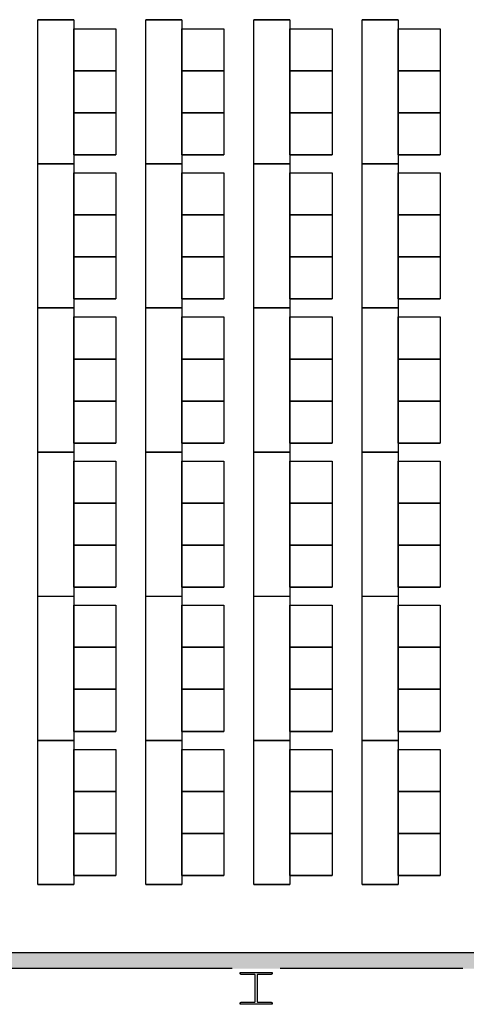
# Model space of a CAD drawing. Units: inches. Extents: x 6888 to 15351, y -8185 to -3764.
# Drawn here: x 13268 to 13491, y -7436 to -6944 of the extents above; entities that cross this region are included whole.
import ezdxf

# ---------------------------------------------------------------- set-up
doc = ezdxf.new("R2010")
doc.units = ezdxf.units.IN
doc.header["$LTSCALE"] = 192
doc.header["$MEASUREMENT"] = 0
doc.layers.get('0').update_dxf_attribs({"linetype": 'CONTINUOUS'})
for name, color, linetype in [('20-A-COL', 9, 'CONTINUOUS'), ('214-S-EXPJT', 3, 'CONTINUOUS'), ('BASELINE', 9, 'CONTINUOUS')]:
    doc.layers.add(name, color=color, linetype=linetype)

# ---------------------------------------------------------------- blocks, each defined once
blk = doc.blocks.new('CONCEN2$0$W1616')
at = {"layer": '20-A-COL'}
blk.add_lwpolyline([(8, -8), (7.5, -8, -0.414214), (7, -7.5), (7, -1, 0.414214), (6.5, -0.5), (-6.5, -0.5, 0.414214), (-7, -1), (-7, -7.5, -0.414214), (-7.5, -8), (-8, -8), (-8, 8), (-7.5, 8, -0.414214), (-7, 7.5), (-7, 1, 0.414214), (-6.5, 0.5), (6.5, 0.5, 0.414214), (7, 1), (7, 7.5, -0.414214), (7.5, 8), (8, 8)], format="xyb", close=True, dxfattribs=at)

msp = doc.modelspace()

# ---------------------------------------------------------------- linework, layer by layer
for p, q in [((13276.76, -7016.34), (13276.76, -6944.34)), ((13294.76, -6944.34), (13276.76, -6944.34)), ((13276.76, -6944.34), (13294.76, -6944.34)), ((13294.76, -6944.34), (13294.76, -7016.34)), ((13330.76, -7016.34), (13330.76, -6944.34)), ((13348.76, -6944.34), (13330.76, -6944.34)), ((13330.76, -6944.34), (13348.76, -6944.34)), ((13348.76, -6944.34), (13348.76, -7016.34)), ((13384.76, -7016.34), (13384.76, -6944.34)), ((13402.76, -6944.34), (13384.76, -6944.34)), ((13384.76, -6944.34), (13402.76, -6944.34)), ((13402.76, -6944.34), (13402.76, -7016.34)), ((13438.76, -7016.34), (13438.76, -6944.34)), ((13456.76, -6944.34), (13438.76, -6944.34)), ((13438.76, -6944.34), (13456.76, -6944.34)), ((13456.76, -6944.34), (13456.76, -7016.34)), ((13294.76, -6969.84), (13294.76, -6948.84)), ((13294.76, -6948.84), (13315.76, -6948.84)), ((13294.76, -6969.84), (13294.76, -6948.84)), ((13294.76, -6948.84), (13315.76, -6948.84)), ((13315.76, -6948.84), (13315.76, -6969.84)), ((13315.76, -6948.84), (13315.76, -6969.84)), ((13348.76, -6969.84), (13348.76, -6948.84)), ((13348.76, -6948.84), (13369.76, -6948.84)), ((13348.76, -6969.84), (13348.76, -6948.84)), ((13348.76, -6948.84), (13369.76, -6948.84)), ((13369.76, -6948.84), (13369.76, -6969.84)), ((13369.76, -6948.84), (13369.76, -6969.84)), ((13402.76, -6969.84), (13402.76, -6948.84)), ((13402.76, -6948.84), (13423.76, -6948.84)), ((13402.76, -6969.84), (13402.76, -6948.84)), ((13402.76, -6948.84), (13423.76, -6948.84)), ((13423.76, -6948.84), (13423.76, -6969.84)), ((13423.76, -6948.84), (13423.76, -6969.84)), ((13456.76, -6969.84), (13456.76, -6948.84)), ((13456.76, -6948.84), (13477.76, -6948.84)), ((13456.76, -6969.84), (13456.76, -6948.84)), ((13456.76, -6948.84), (13477.76, -6948.84)), ((13477.76, -6948.84), (13477.76, -6969.84)), ((13477.76, -6948.84), (13477.76, -6969.84)), ((13294.76, -6990.84), (13294.76, -6969.84)), ((13294.76, -6969.84), (13315.76, -6969.84)), ((13294.76, -6990.84), (13294.76, -6969.84)), ((13294.76, -6969.84), (13315.76, -6969.84)), ((13315.76, -6969.84), (13294.76, -6969.84)), ((13294.76, -6990.84), (13294.76, -6969.84)), ((13294.76, -6969.84), (13315.76, -6969.84)), ((13294.76, -6990.84), (13294.76, -6969.84)), ((13294.76, -6969.84), (13315.76, -6969.84)), ((13315.76, -6969.84), (13294.76, -6969.84)), ((13315.76, -6969.84), (13315.76, -6990.84)), ((13315.76, -6969.84), (13315.76, -6990.84)), ((13315.76, -6969.84), (13315.76, -6990.84)), ((13315.76, -6969.84), (13315.76, -6990.84)), ((13348.76, -6990.84), (13348.76, -6969.84)), ((13348.76, -6969.84), (13369.76, -6969.84)), ((13348.76, -6990.84), (13348.76, -6969.84)), ((13348.76, -6969.84), (13369.76, -6969.84)), ((13369.76, -6969.84), (13348.76, -6969.84)), ((13348.76, -6990.84), (13348.76, -6969.84)), ((13348.76, -6969.84), (13369.76, -6969.84)), ((13348.76, -6990.84), (13348.76, -6969.84)), ((13348.76, -6969.84), (13369.76, -6969.84)), ((13369.76, -6969.84), (13348.76, -6969.84)), ((13369.76, -6969.84), (13369.76, -6990.84)), ((13369.76, -6969.84), (13369.76, -6990.84)), ((13369.76, -6969.84), (13369.76, -6990.84)), ((13369.76, -6969.84), (13369.76, -6990.84)), ((13402.76, -6990.84), (13402.76, -6969.84)), ((13402.76, -6969.84), (13423.76, -6969.84)), ((13402.76, -6990.84), (13402.76, -6969.84)), ((13402.76, -6969.84), (13423.76, -6969.84)), ((13423.76, -6969.84), (13402.76, -6969.84)), ((13402.76, -6990.84), (13402.76, -6969.84)), ((13402.76, -6969.84), (13423.76, -6969.84)), ((13402.76, -6990.84), (13402.76, -6969.84)), ((13402.76, -6969.84), (13423.76, -6969.84)), ((13423.76, -6969.84), (13402.76, -6969.84)), ((13423.76, -6969.84), (13423.76, -6990.84)), ((13423.76, -6969.84), (13423.76, -6990.84)), ((13423.76, -6969.84), (13423.76, -6990.84)), ((13423.76, -6969.84), (13423.76, -6990.84)), ((13456.76, -6990.84), (13456.76, -6969.84)), ((13456.76, -6969.84), (13477.76, -6969.84)), ((13456.76, -6990.84), (13456.76, -6969.84)), ((13456.76, -6969.84), (13477.76, -6969.84)), ((13477.76, -6969.84), (13456.76, -6969.84)), ((13456.76, -6990.84), (13456.76, -6969.84)), ((13456.76, -6969.84), (13477.76, -6969.84)), ((13456.76, -6990.84), (13456.76, -6969.84)), ((13456.76, -6969.84), (13477.76, -6969.84)), ((13477.76, -6969.84), (13456.76, -6969.84)), ((13477.76, -6969.84), (13477.76, -6990.84)), ((13477.76, -6969.84), (13477.76, -6990.84)), ((13477.76, -6969.84), (13477.76, -6990.84)), ((13477.76, -6969.84), (13477.76, -6990.84)), ((13294.76, -7011.84), (13294.76, -6990.84)), ((13294.76, -6990.84), (13315.76, -6990.84)), ((13315.76, -6990.84), (13294.76, -6990.84)), ((13315.76, -6990.84), (13294.76, -6990.84)), ((13294.76, -7011.84), (13294.76, -6990.84)), ((13294.76, -6990.84), (13315.76, -6990.84)), ((13315.76, -6990.84), (13294.76, -6990.84)), ((13315.76, -6990.84), (13294.76, -6990.84)), ((13315.76, -6990.84), (13315.76, -7011.84)), ((13315.76, -6990.84), (13315.76, -7011.84)), ((13348.76, -7011.84), (13348.76, -6990.84)), ((13348.76, -6990.84), (13369.76, -6990.84)), ((13369.76, -6990.84), (13348.76, -6990.84)), ((13369.76, -6990.84), (13348.76, -6990.84)), ((13348.76, -7011.84), (13348.76, -6990.84)), ((13348.76, -6990.84), (13369.76, -6990.84)), ((13369.76, -6990.84), (13348.76, -6990.84)), ((13369.76, -6990.84), (13348.76, -6990.84)), ((13369.76, -6990.84), (13369.76, -7011.84)), ((13369.76, -6990.84), (13369.76, -7011.84)), ((13402.76, -7011.84), (13402.76, -6990.84)), ((13402.76, -6990.84), (13423.76, -6990.84)), ((13423.76, -6990.84), (13402.76, -6990.84)), ((13423.76, -6990.84), (13402.76, -6990.84)), ((13402.76, -7011.84), (13402.76, -6990.84)), ((13402.76, -6990.84), (13423.76, -6990.84)), ((13423.76, -6990.84), (13402.76, -6990.84)), ((13423.76, -6990.84), (13402.76, -6990.84)), ((13423.76, -6990.84), (13423.76, -7011.84)), ((13423.76, -6990.84), (13423.76, -7011.84)), ((13456.76, -7011.84), (13456.76, -6990.84)), ((13456.76, -6990.84), (13477.76, -6990.84)), ((13477.76, -6990.84), (13456.76, -6990.84)), ((13477.76, -6990.84), (13456.76, -6990.84)), ((13456.76, -7011.84), (13456.76, -6990.84)), ((13456.76, -6990.84), (13477.76, -6990.84)), ((13477.76, -6990.84), (13456.76, -6990.84)), ((13477.76, -6990.84), (13456.76, -6990.84)), ((13477.76, -6990.84), (13477.76, -7011.84)), ((13477.76, -6990.84), (13477.76, -7011.84)), ((13294.76, -7011.84), (13315.76, -7011.84)), ((13315.76, -7011.84), (13294.76, -7011.84)), ((13294.76, -7011.84), (13315.76, -7011.84)), ((13315.76, -7011.84), (13294.76, -7011.84)), ((13348.76, -7011.84), (13369.76, -7011.84)), ((13369.76, -7011.84), (13348.76, -7011.84)), ((13348.76, -7011.84), (13369.76, -7011.84)), ((13369.76, -7011.84), (13348.76, -7011.84)), ((13402.76, -7011.84), (13423.76, -7011.84)), ((13423.76, -7011.84), (13402.76, -7011.84)), ((13402.76, -7011.84), (13423.76, -7011.84)), ((13423.76, -7011.84), (13402.76, -7011.84)), ((13456.76, -7011.84), (13477.76, -7011.84)), ((13477.76, -7011.84), (13456.76, -7011.84)), ((13456.76, -7011.84), (13477.76, -7011.84)), ((13477.76, -7011.84), (13456.76, -7011.84)), ((13276.76, -7088.34), (13276.76, -7016.34)), ((13294.76, -7016.34), (13276.76, -7016.34)), ((13276.76, -7016.34), (13294.76, -7016.34)), ((13294.76, -7016.34), (13276.76, -7016.34)), ((13276.76, -7016.34), (13294.76, -7016.34)), ((13294.76, -7016.34), (13276.76, -7016.34)), ((13276.76, -7016.34), (13294.76, -7016.34)), ((13294.76, -7016.34), (13294.76, -7088.34)), ((13330.76, -7088.34), (13330.76, -7016.34)), ((13348.76, -7016.34), (13330.76, -7016.34)), ((13330.76, -7016.34), (13348.76, -7016.34)), ((13348.76, -7016.34), (13330.76, -7016.34)), ((13330.76, -7016.34), (13348.76, -7016.34)), ((13348.76, -7016.34), (13330.76, -7016.34)), ((13330.76, -7016.34), (13348.76, -7016.34)), ((13348.76, -7016.34), (13348.76, -7088.34)), ((13384.76, -7088.34), (13384.76, -7016.34)), ((13402.76, -7016.34), (13384.76, -7016.34)), ((13384.76, -7016.34), (13402.76, -7016.34)), ((13402.76, -7016.34), (13384.76, -7016.34)), ((13384.76, -7016.34), (13402.76, -7016.34)), ((13402.76, -7016.34), (13384.76, -7016.34)), ((13384.76, -7016.34), (13402.76, -7016.34)), ((13402.76, -7016.34), (13402.76, -7088.34)), ((13438.76, -7088.34), (13438.76, -7016.34)), ((13456.76, -7016.34), (13438.76, -7016.34)), ((13438.76, -7016.34), (13456.76, -7016.34)), ((13456.76, -7016.34), (13438.76, -7016.34)), ((13438.76, -7016.34), (13456.76, -7016.34)), ((13456.76, -7016.34), (13438.76, -7016.34)), ((13438.76, -7016.34), (13456.76, -7016.34)), ((13456.76, -7016.34), (13456.76, -7088.34)), ((13294.76, -7041.84), (13294.76, -7020.84)), ((13294.76, -7020.84), (13315.76, -7020.84)), ((13294.76, -7041.84), (13294.76, -7020.84)), ((13294.76, -7020.84), (13315.76, -7020.84)), ((13315.76, -7020.84), (13315.76, -7041.84)), ((13315.76, -7020.84), (13315.76, -7041.84)), ((13348.76, -7041.84), (13348.76, -7020.84)), ((13348.76, -7020.84), (13369.76, -7020.84)), ((13348.76, -7041.84), (13348.76, -7020.84)), ((13348.76, -7020.84), (13369.76, -7020.84)), ((13369.76, -7020.84), (13369.76, -7041.84)), ((13369.76, -7020.84), (13369.76, -7041.84)), ((13402.76, -7041.84), (13402.76, -7020.84)), ((13402.76, -7020.84), (13423.76, -7020.84)), ((13402.76, -7041.84), (13402.76, -7020.84)), ((13402.76, -7020.84), (13423.76, -7020.84)), ((13423.76, -7020.84), (13423.76, -7041.84)), ((13423.76, -7020.84), (13423.76, -7041.84)), ((13456.76, -7041.84), (13456.76, -7020.84)), ((13456.76, -7020.84), (13477.76, -7020.84)), ((13456.76, -7041.84), (13456.76, -7020.84)), ((13456.76, -7020.84), (13477.76, -7020.84)), ((13477.76, -7020.84), (13477.76, -7041.84)), ((13477.76, -7020.84), (13477.76, -7041.84)), ((13294.76, -7062.84), (13294.76, -7041.84)), ((13294.76, -7041.84), (13315.76, -7041.84)), ((13294.76, -7062.84), (13294.76, -7041.84)), ((13294.76, -7041.84), (13315.76, -7041.84)), ((13315.76, -7041.84), (13294.76, -7041.84)), ((13294.76, -7062.84), (13294.76, -7041.84)), ((13294.76, -7041.84), (13315.76, -7041.84)), ((13294.76, -7062.84), (13294.76, -7041.84)), ((13294.76, -7041.84), (13315.76, -7041.84)), ((13315.76, -7041.84), (13294.76, -7041.84)), ((13315.76, -7041.84), (13315.76, -7062.84)), ((13315.76, -7041.84), (13315.76, -7062.84)), ((13315.76, -7041.84), (13315.76, -7062.84)), ((13315.76, -7041.84), (13315.76, -7062.84)), ((13348.76, -7062.84), (13348.76, -7041.84)), ((13348.76, -7041.84), (13369.76, -7041.84)), ((13348.76, -7062.84), (13348.76, -7041.84)), ((13348.76, -7041.84), (13369.76, -7041.84)), ((13369.76, -7041.84), (13348.76, -7041.84)), ((13348.76, -7062.84), (13348.76, -7041.84)), ((13348.76, -7041.84), (13369.76, -7041.84)), ((13348.76, -7062.84), (13348.76, -7041.84)), ((13348.76, -7041.84), (13369.76, -7041.84)), ((13369.76, -7041.84), (13348.76, -7041.84)), ((13369.76, -7041.84), (13369.76, -7062.84)), ((13369.76, -7041.84), (13369.76, -7062.84)), ((13369.76, -7041.84), (13369.76, -7062.84)), ((13369.76, -7041.84), (13369.76, -7062.84)), ((13402.76, -7062.84), (13402.76, -7041.84)), ((13402.76, -7041.84), (13423.76, -7041.84)), ((13402.76, -7062.84), (13402.76, -7041.84)), ((13402.76, -7041.84), (13423.76, -7041.84)), ((13423.76, -7041.84), (13402.76, -7041.84)), ((13402.76, -7062.84), (13402.76, -7041.84)), ((13402.76, -7041.84), (13423.76, -7041.84)), ((13402.76, -7062.84), (13402.76, -7041.84)), ((13402.76, -7041.84), (13423.76, -7041.84)), ((13423.76, -7041.84), (13402.76, -7041.84)), ((13423.76, -7041.84), (13423.76, -7062.84)), ((13423.76, -7041.84), (13423.76, -7062.84)), ((13423.76, -7041.84), (13423.76, -7062.84)), ((13423.76, -7041.84), (13423.76, -7062.84)), ((13456.76, -7062.84), (13456.76, -7041.84)), ((13456.76, -7041.84), (13477.76, -7041.84)), ((13456.76, -7062.84), (13456.76, -7041.84)), ((13456.76, -7041.84), (13477.76, -7041.84)), ((13477.76, -7041.84), (13456.76, -7041.84)), ((13456.76, -7062.84), (13456.76, -7041.84)), ((13456.76, -7041.84), (13477.76, -7041.84)), ((13456.76, -7062.84), (13456.76, -7041.84)), ((13456.76, -7041.84), (13477.76, -7041.84)), ((13477.76, -7041.84), (13456.76, -7041.84)), ((13477.76, -7041.84), (13477.76, -7062.84)), ((13477.76, -7041.84), (13477.76, -7062.84)), ((13477.76, -7041.84), (13477.76, -7062.84)), ((13477.76, -7041.84), (13477.76, -7062.84)), ((13294.76, -7083.84), (13294.76, -7062.84)), ((13294.76, -7062.84), (13315.76, -7062.84)), ((13315.76, -7062.84), (13294.76, -7062.84)), ((13315.76, -7062.84), (13294.76, -7062.84)), ((13294.76, -7083.84), (13294.76, -7062.84)), ((13294.76, -7062.84), (13315.76, -7062.84)), ((13315.76, -7062.84), (13294.76, -7062.84)), ((13315.76, -7062.84), (13294.76, -7062.84)), ((13315.76, -7062.84), (13315.76, -7083.84)), ((13315.76, -7062.84), (13315.76, -7083.84)), ((13348.76, -7083.84), (13348.76, -7062.84)), ((13348.76, -7062.84), (13369.76, -7062.84)), ((13369.76, -7062.84), (13348.76, -7062.84)), ((13369.76, -7062.84), (13348.76, -7062.84)), ((13348.76, -7083.84), (13348.76, -7062.84)), ((13348.76, -7062.84), (13369.76, -7062.84)), ((13369.76, -7062.84), (13348.76, -7062.84)), ((13369.76, -7062.84), (13348.76, -7062.84)), ((13369.76, -7062.84), (13369.76, -7083.84)), ((13369.76, -7062.84), (13369.76, -7083.84)), ((13402.76, -7083.84), (13402.76, -7062.84)), ((13402.76, -7062.84), (13423.76, -7062.84)), ((13423.76, -7062.84), (13402.76, -7062.84)), ((13423.76, -7062.84), (13402.76, -7062.84)), ((13402.76, -7083.84), (13402.76, -7062.84)), ((13402.76, -7062.84), (13423.76, -7062.84)), ((13423.76, -7062.84), (13402.76, -7062.84)), ((13423.76, -7062.84), (13402.76, -7062.84)), ((13423.76, -7062.84), (13423.76, -7083.84)), ((13423.76, -7062.84), (13423.76, -7083.84)), ((13456.76, -7083.84), (13456.76, -7062.84)), ((13456.76, -7062.84), (13477.76, -7062.84)), ((13477.76, -7062.84), (13456.76, -7062.84)), ((13477.76, -7062.84), (13456.76, -7062.84)), ((13456.76, -7083.84), (13456.76, -7062.84)), ((13456.76, -7062.84), (13477.76, -7062.84)), ((13477.76, -7062.84), (13456.76, -7062.84)), ((13477.76, -7062.84), (13456.76, -7062.84)), ((13477.76, -7062.84), (13477.76, -7083.84)), ((13477.76, -7062.84), (13477.76, -7083.84)), ((13294.76, -7083.84), (13315.76, -7083.84)), ((13315.76, -7083.84), (13294.76, -7083.84)), ((13294.76, -7083.84), (13315.76, -7083.84)), ((13315.76, -7083.84), (13294.76, -7083.84)), ((13348.76, -7083.84), (13369.76, -7083.84)), ((13369.76, -7083.84), (13348.76, -7083.84)), ((13348.76, -7083.84), (13369.76, -7083.84)), ((13369.76, -7083.84), (13348.76, -7083.84)), ((13402.76, -7083.84), (13423.76, -7083.84)), ((13423.76, -7083.84), (13402.76, -7083.84)), ((13402.76, -7083.84), (13423.76, -7083.84)), ((13423.76, -7083.84), (13402.76, -7083.84)), ((13456.76, -7083.84), (13477.76, -7083.84)), ((13477.76, -7083.84), (13456.76, -7083.84)), ((13456.76, -7083.84), (13477.76, -7083.84)), ((13477.76, -7083.84), (13456.76, -7083.84)), ((13276.76, -7160.34), (13276.76, -7088.34)), ((13294.76, -7088.34), (13276.76, -7088.34)), ((13276.76, -7088.34), (13294.76, -7088.34)), ((13294.76, -7088.34), (13276.76, -7088.34)), ((13276.76, -7088.34), (13294.76, -7088.34)), ((13294.76, -7088.34), (13294.76, -7160.34)), ((13330.76, -7160.34), (13330.76, -7088.34)), ((13348.76, -7088.34), (13330.76, -7088.34)), ((13330.76, -7088.34), (13348.76, -7088.34)), ((13348.76, -7088.34), (13330.76, -7088.34)), ((13330.76, -7088.34), (13348.76, -7088.34)), ((13348.76, -7088.34), (13348.76, -7160.34)), ((13384.76, -7160.34), (13384.76, -7088.34)), ((13402.76, -7088.34), (13384.76, -7088.34)), ((13384.76, -7088.34), (13402.76, -7088.34)), ((13402.76, -7088.34), (13384.76, -7088.34)), ((13384.76, -7088.34), (13402.76, -7088.34)), ((13402.76, -7088.34), (13402.76, -7160.34)), ((13438.76, -7160.34), (13438.76, -7088.34)), ((13456.76, -7088.34), (13438.76, -7088.34)), ((13438.76, -7088.34), (13456.76, -7088.34)), ((13456.76, -7088.34), (13438.76, -7088.34)), ((13438.76, -7088.34), (13456.76, -7088.34)), ((13456.76, -7088.34), (13456.76, -7160.34)), ((13294.76, -7113.84), (13294.76, -7092.84)), ((13294.76, -7092.84), (13315.76, -7092.84)), ((13294.76, -7113.84), (13294.76, -7092.84)), ((13294.76, -7092.84), (13315.76, -7092.84)), ((13315.76, -7092.84), (13315.76, -7113.84)), ((13315.76, -7092.84), (13315.76, -7113.84)), ((13348.76, -7113.84), (13348.76, -7092.84)), ((13348.76, -7092.84), (13369.76, -7092.84)), ((13348.76, -7113.84), (13348.76, -7092.84)), ((13348.76, -7092.84), (13369.76, -7092.84)), ((13369.76, -7092.84), (13369.76, -7113.84)), ((13369.76, -7092.84), (13369.76, -7113.84)), ((13402.76, -7113.84), (13402.76, -7092.84)), ((13402.76, -7092.84), (13423.76, -7092.84)), ((13402.76, -7113.84), (13402.76, -7092.84)), ((13402.76, -7092.84), (13423.76, -7092.84)), ((13423.76, -7092.84), (13423.76, -7113.84)), ((13423.76, -7092.84), (13423.76, -7113.84)), ((13456.76, -7113.84), (13456.76, -7092.84)), ((13456.76, -7092.84), (13477.76, -7092.84)), ((13456.76, -7113.84), (13456.76, -7092.84)), ((13456.76, -7092.84), (13477.76, -7092.84)), ((13477.76, -7092.84), (13477.76, -7113.84)), ((13477.76, -7092.84), (13477.76, -7113.84)), ((13294.76, -7134.84), (13294.76, -7113.84)), ((13294.76, -7113.84), (13315.76, -7113.84)), ((13294.76, -7134.84), (13294.76, -7113.84)), ((13294.76, -7113.84), (13315.76, -7113.84)), ((13315.76, -7113.84), (13294.76, -7113.84)), ((13294.76, -7134.84), (13294.76, -7113.84)), ((13294.76, -7113.84), (13315.76, -7113.84)), ((13294.76, -7134.84), (13294.76, -7113.84)), ((13294.76, -7113.84), (13315.76, -7113.84)), ((13315.76, -7113.84), (13294.76, -7113.84)), ((13315.76, -7113.84), (13315.76, -7134.84)), ((13315.76, -7113.84), (13315.76, -7134.84)), ((13315.76, -7113.84), (13315.76, -7134.84)), ((13315.76, -7113.84), (13315.76, -7134.84)), ((13348.76, -7134.84), (13348.76, -7113.84)), ((13348.76, -7113.84), (13369.76, -7113.84)), ((13348.76, -7134.84), (13348.76, -7113.84)), ((13348.76, -7113.84), (13369.76, -7113.84)), ((13369.76, -7113.84), (13348.76, -7113.84)), ((13348.76, -7134.84), (13348.76, -7113.84)), ((13348.76, -7113.84), (13369.76, -7113.84)), ((13348.76, -7134.84), (13348.76, -7113.84)), ((13348.76, -7113.84), (13369.76, -7113.84)), ((13369.76, -7113.84), (13348.76, -7113.84)), ((13369.76, -7113.84), (13369.76, -7134.84)), ((13369.76, -7113.84), (13369.76, -7134.84)), ((13369.76, -7113.84), (13369.76, -7134.84)), ((13369.76, -7113.84), (13369.76, -7134.84)), ((13402.76, -7134.84), (13402.76, -7113.84)), ((13402.76, -7113.84), (13423.76, -7113.84)), ((13402.76, -7134.84), (13402.76, -7113.84)), ((13402.76, -7113.84), (13423.76, -7113.84)), ((13423.76, -7113.84), (13402.76, -7113.84)), ((13402.76, -7134.84), (13402.76, -7113.84)), ((13402.76, -7113.84), (13423.76, -7113.84)), ((13402.76, -7134.84), (13402.76, -7113.84)), ((13402.76, -7113.84), (13423.76, -7113.84)), ((13423.76, -7113.84), (13402.76, -7113.84)), ((13423.76, -7113.84), (13423.76, -7134.84)), ((13423.76, -7113.84), (13423.76, -7134.84)), ((13423.76, -7113.84), (13423.76, -7134.84)), ((13423.76, -7113.84), (13423.76, -7134.84)), ((13456.76, -7134.84), (13456.76, -7113.84)), ((13456.76, -7113.84), (13477.76, -7113.84)), ((13456.76, -7134.84), (13456.76, -7113.84)), ((13456.76, -7113.84), (13477.76, -7113.84)), ((13477.76, -7113.84), (13456.76, -7113.84)), ((13456.76, -7134.84), (13456.76, -7113.84)), ((13456.76, -7113.84), (13477.76, -7113.84)), ((13456.76, -7134.84), (13456.76, -7113.84)), ((13456.76, -7113.84), (13477.76, -7113.84)), ((13477.76, -7113.84), (13456.76, -7113.84)), ((13477.76, -7113.84), (13477.76, -7134.84)), ((13477.76, -7113.84), (13477.76, -7134.84)), ((13477.76, -7113.84), (13477.76, -7134.84)), ((13477.76, -7113.84), (13477.76, -7134.84)), ((13294.76, -7155.84), (13294.76, -7134.84)), ((13294.76, -7134.84), (13315.76, -7134.84)), ((13315.76, -7134.84), (13294.76, -7134.84)), ((13315.76, -7134.84), (13294.76, -7134.84)), ((13294.76, -7155.84), (13294.76, -7134.84)), ((13294.76, -7134.84), (13315.76, -7134.84)), ((13315.76, -7134.84), (13294.76, -7134.84)), ((13315.76, -7134.84), (13294.76, -7134.84)), ((13315.76, -7134.84), (13315.76, -7155.84)), ((13315.76, -7134.84), (13315.76, -7155.84)), ((13348.76, -7155.84), (13348.76, -7134.84)), ((13348.76, -7134.84), (13369.76, -7134.84)), ((13369.76, -7134.84), (13348.76, -7134.84)), ((13369.76, -7134.84), (13348.76, -7134.84)), ((13348.76, -7155.84), (13348.76, -7134.84)), ((13348.76, -7134.84), (13369.76, -7134.84)), ((13369.76, -7134.84), (13348.76, -7134.84)), ((13369.76, -7134.84), (13348.76, -7134.84)), ((13369.76, -7134.84), (13369.76, -7155.84)), ((13369.76, -7134.84), (13369.76, -7155.84)), ((13402.76, -7155.84), (13402.76, -7134.84)), ((13402.76, -7134.84), (13423.76, -7134.84)), ((13423.76, -7134.84), (13402.76, -7134.84)), ((13423.76, -7134.84), (13402.76, -7134.84)), ((13402.76, -7155.84), (13402.76, -7134.84)), ((13402.76, -7134.84), (13423.76, -7134.84)), ((13423.76, -7134.84), (13402.76, -7134.84)), ((13423.76, -7134.84), (13402.76, -7134.84)), ((13423.76, -7134.84), (13423.76, -7155.84)), ((13423.76, -7134.84), (13423.76, -7155.84)), ((13456.76, -7155.84), (13456.76, -7134.84)), ((13456.76, -7134.84), (13477.76, -7134.84)), ((13477.76, -7134.84), (13456.76, -7134.84)), ((13477.76, -7134.84), (13456.76, -7134.84)), ((13456.76, -7155.84), (13456.76, -7134.84)), ((13456.76, -7134.84), (13477.76, -7134.84)), ((13477.76, -7134.84), (13456.76, -7134.84)), ((13477.76, -7134.84), (13456.76, -7134.84)), ((13477.76, -7134.84), (13477.76, -7155.84)), ((13477.76, -7134.84), (13477.76, -7155.84)), ((13294.76, -7155.84), (13315.76, -7155.84)), ((13315.76, -7155.84), (13294.76, -7155.84)), ((13294.76, -7155.84), (13315.76, -7155.84)), ((13315.76, -7155.84), (13294.76, -7155.84)), ((13348.76, -7155.84), (13369.76, -7155.84)), ((13369.76, -7155.84), (13348.76, -7155.84)), ((13348.76, -7155.84), (13369.76, -7155.84)), ((13369.76, -7155.84), (13348.76, -7155.84)), ((13402.76, -7155.84), (13423.76, -7155.84)), ((13423.76, -7155.84), (13402.76, -7155.84)), ((13402.76, -7155.84), (13423.76, -7155.84)), ((13423.76, -7155.84), (13402.76, -7155.84)), ((13456.76, -7155.84), (13477.76, -7155.84)), ((13477.76, -7155.84), (13456.76, -7155.84)), ((13456.76, -7155.84), (13477.76, -7155.84)), ((13477.76, -7155.84), (13456.76, -7155.84)), ((13294.76, -7160.34), (13276.76, -7160.34)), ((13276.76, -7232.34), (13276.76, -7160.34)), ((13276.76, -7160.34), (13294.76, -7160.34)), ((13294.76, -7160.34), (13294.76, -7232.34)), ((13348.76, -7160.34), (13330.76, -7160.34)), ((13330.76, -7232.34), (13330.76, -7160.34)), ((13330.76, -7160.34), (13348.76, -7160.34)), ((13348.76, -7160.34), (13348.76, -7232.34)), ((13402.76, -7160.34), (13384.76, -7160.34)), ((13384.76, -7232.34), (13384.76, -7160.34)), ((13384.76, -7160.34), (13402.76, -7160.34)), ((13402.76, -7160.34), (13402.76, -7232.34)), ((13456.76, -7160.34), (13438.76, -7160.34)), ((13438.76, -7232.34), (13438.76, -7160.34)), ((13438.76, -7160.34), (13456.76, -7160.34)), ((13456.76, -7160.34), (13456.76, -7232.34)), ((13294.76, -7185.84), (13294.76, -7164.84)), ((13294.76, -7164.84), (13315.76, -7164.84)), ((13294.76, -7185.84), (13294.76, -7164.84)), ((13294.76, -7164.84), (13315.76, -7164.84)), ((13315.76, -7164.84), (13315.76, -7185.84)), ((13315.76, -7164.84), (13315.76, -7185.84)), ((13348.76, -7185.84), (13348.76, -7164.84)), ((13348.76, -7164.84), (13369.76, -7164.84)), ((13348.76, -7185.84), (13348.76, -7164.84)), ((13348.76, -7164.84), (13369.76, -7164.84)), ((13369.76, -7164.84), (13369.76, -7185.84)), ((13369.76, -7164.84), (13369.76, -7185.84)), ((13402.76, -7185.84), (13402.76, -7164.84)), ((13402.76, -7164.84), (13423.76, -7164.84)), ((13402.76, -7185.84), (13402.76, -7164.84)), ((13402.76, -7164.84), (13423.76, -7164.84)), ((13423.76, -7164.84), (13423.76, -7185.84)), ((13423.76, -7164.84), (13423.76, -7185.84)), ((13456.76, -7185.84), (13456.76, -7164.84)), ((13456.76, -7164.84), (13477.76, -7164.84)), ((13456.76, -7185.84), (13456.76, -7164.84)), ((13456.76, -7164.84), (13477.76, -7164.84)), ((13477.76, -7164.84), (13477.76, -7185.84)), ((13477.76, -7164.84), (13477.76, -7185.84)), ((13294.76, -7206.84), (13294.76, -7185.84)), ((13294.76, -7185.84), (13315.76, -7185.84)), ((13294.76, -7206.84), (13294.76, -7185.84)), ((13294.76, -7185.84), (13315.76, -7185.84)), ((13315.76, -7185.84), (13294.76, -7185.84)), ((13294.76, -7206.84), (13294.76, -7185.84)), ((13294.76, -7185.84), (13315.76, -7185.84)), ((13294.76, -7206.84), (13294.76, -7185.84)), ((13294.76, -7185.84), (13315.76, -7185.84)), ((13315.76, -7185.84), (13294.76, -7185.84)), ((13315.76, -7185.84), (13315.76, -7206.84)), ((13315.76, -7185.84), (13315.76, -7206.84)), ((13315.76, -7185.84), (13315.76, -7206.84)), ((13315.76, -7185.84), (13315.76, -7206.84)), ((13348.76, -7206.84), (13348.76, -7185.84)), ((13348.76, -7185.84), (13369.76, -7185.84)), ((13348.76, -7206.84), (13348.76, -7185.84)), ((13348.76, -7185.84), (13369.76, -7185.84)), ((13369.76, -7185.84), (13348.76, -7185.84)), ((13348.76, -7206.84), (13348.76, -7185.84)), ((13348.76, -7185.84), (13369.76, -7185.84)), ((13348.76, -7206.84), (13348.76, -7185.84)), ((13348.76, -7185.84), (13369.76, -7185.84)), ((13369.76, -7185.84), (13348.76, -7185.84)), ((13369.76, -7185.84), (13369.76, -7206.84)), ((13369.76, -7185.84), (13369.76, -7206.84)), ((13369.76, -7185.84), (13369.76, -7206.84)), ((13369.76, -7185.84), (13369.76, -7206.84)), ((13402.76, -7206.84), (13402.76, -7185.84)), ((13402.76, -7185.84), (13423.76, -7185.84)), ((13402.76, -7206.84), (13402.76, -7185.84)), ((13402.76, -7185.84), (13423.76, -7185.84)), ((13423.76, -7185.84), (13402.76, -7185.84)), ((13402.76, -7206.84), (13402.76, -7185.84)), ((13402.76, -7185.84), (13423.76, -7185.84)), ((13402.76, -7206.84), (13402.76, -7185.84)), ((13402.76, -7185.84), (13423.76, -7185.84)), ((13423.76, -7185.84), (13402.76, -7185.84)), ((13423.76, -7185.84), (13423.76, -7206.84)), ((13423.76, -7185.84), (13423.76, -7206.84)), ((13423.76, -7185.84), (13423.76, -7206.84)), ((13423.76, -7185.84), (13423.76, -7206.84)), ((13456.76, -7206.84), (13456.76, -7185.84)), ((13456.76, -7185.84), (13477.76, -7185.84)), ((13456.76, -7206.84), (13456.76, -7185.84)), ((13456.76, -7185.84), (13477.76, -7185.84)), ((13477.76, -7185.84), (13456.76, -7185.84)), ((13456.76, -7206.84), (13456.76, -7185.84)), ((13456.76, -7185.84), (13477.76, -7185.84)), ((13456.76, -7206.84), (13456.76, -7185.84)), ((13456.76, -7185.84), (13477.76, -7185.84)), ((13477.76, -7185.84), (13456.76, -7185.84)), ((13477.76, -7185.84), (13477.76, -7206.84)), ((13477.76, -7185.84), (13477.76, -7206.84)), ((13477.76, -7185.84), (13477.76, -7206.84)), ((13477.76, -7185.84), (13477.76, -7206.84)), ((13294.76, -7227.84), (13294.76, -7206.84)), ((13294.76, -7206.84), (13315.76, -7206.84)), ((13315.76, -7206.84), (13294.76, -7206.84)), ((13315.76, -7206.84), (13294.76, -7206.84)), ((13294.76, -7227.84), (13294.76, -7206.84)), ((13294.76, -7206.84), (13315.76, -7206.84)), ((13315.76, -7206.84), (13294.76, -7206.84)), ((13315.76, -7206.84), (13294.76, -7206.84)), ((13315.76, -7206.84), (13315.76, -7227.84)), ((13315.76, -7206.84), (13315.76, -7227.84)), ((13348.76, -7227.84), (13348.76, -7206.84)), ((13348.76, -7206.84), (13369.76, -7206.84)), ((13369.76, -7206.84), (13348.76, -7206.84)), ((13369.76, -7206.84), (13348.76, -7206.84)), ((13348.76, -7227.84), (13348.76, -7206.84)), ((13348.76, -7206.84), (13369.76, -7206.84)), ((13369.76, -7206.84), (13348.76, -7206.84)), ((13369.76, -7206.84), (13348.76, -7206.84)), ((13369.76, -7206.84), (13369.76, -7227.84)), ((13369.76, -7206.84), (13369.76, -7227.84)), ((13402.76, -7227.84), (13402.76, -7206.84)), ((13402.76, -7206.84), (13423.76, -7206.84)), ((13423.76, -7206.84), (13402.76, -7206.84)), ((13423.76, -7206.84), (13402.76, -7206.84)), ((13402.76, -7227.84), (13402.76, -7206.84)), ((13402.76, -7206.84), (13423.76, -7206.84)), ((13423.76, -7206.84), (13402.76, -7206.84)), ((13423.76, -7206.84), (13402.76, -7206.84)), ((13423.76, -7206.84), (13423.76, -7227.84)), ((13423.76, -7206.84), (13423.76, -7227.84)), ((13456.76, -7227.84), (13456.76, -7206.84)), ((13456.76, -7206.84), (13477.76, -7206.84)), ((13477.76, -7206.84), (13456.76, -7206.84)), ((13477.76, -7206.84), (13456.76, -7206.84)), ((13456.76, -7227.84), (13456.76, -7206.84)), ((13456.76, -7206.84), (13477.76, -7206.84)), ((13477.76, -7206.84), (13456.76, -7206.84)), ((13477.76, -7206.84), (13456.76, -7206.84)), ((13477.76, -7206.84), (13477.76, -7227.84)), ((13477.76, -7206.84), (13477.76, -7227.84)), ((13294.76, -7227.84), (13315.76, -7227.84)), ((13315.76, -7227.84), (13294.76, -7227.84)), ((13294.76, -7227.84), (13315.76, -7227.84)), ((13315.76, -7227.84), (13294.76, -7227.84)), ((13348.76, -7227.84), (13369.76, -7227.84)), ((13369.76, -7227.84), (13348.76, -7227.84)), ((13348.76, -7227.84), (13369.76, -7227.84)), ((13369.76, -7227.84), (13348.76, -7227.84)), ((13402.76, -7227.84), (13423.76, -7227.84)), ((13423.76, -7227.84), (13402.76, -7227.84)), ((13402.76, -7227.84), (13423.76, -7227.84)), ((13423.76, -7227.84), (13402.76, -7227.84)), ((13456.76, -7227.84), (13477.76, -7227.84)), ((13477.76, -7227.84), (13456.76, -7227.84)), ((13456.76, -7227.84), (13477.76, -7227.84)), ((13477.76, -7227.84), (13456.76, -7227.84)), ((13276.76, -7304.34), (13276.76, -7232.34)), ((13276.76, -7232.34), (13294.76, -7232.34)), ((13276.76, -7232.34), (13294.76, -7232.34)), ((13294.76, -7232.34), (13294.76, -7304.34)), ((13330.76, -7304.34), (13330.76, -7232.34)), ((13330.76, -7232.34), (13348.76, -7232.34)), ((13330.76, -7232.34), (13348.76, -7232.34)), ((13348.76, -7232.34), (13348.76, -7304.34)), ((13384.76, -7304.34), (13384.76, -7232.34)), ((13384.76, -7232.34), (13402.76, -7232.34)), ((13384.76, -7232.34), (13402.76, -7232.34)), ((13402.76, -7232.34), (13402.76, -7304.34)), ((13438.76, -7304.34), (13438.76, -7232.34)), ((13438.76, -7232.34), (13456.76, -7232.34)), ((13438.76, -7232.34), (13456.76, -7232.34)), ((13456.76, -7232.34), (13456.76, -7304.34)), ((13294.76, -7257.84), (13294.76, -7236.84)), ((13294.76, -7236.84), (13315.76, -7236.84)), ((13294.76, -7257.84), (13294.76, -7236.84)), ((13294.76, -7236.84), (13315.76, -7236.84)), ((13315.76, -7236.84), (13315.76, -7257.84)), ((13315.76, -7236.84), (13315.76, -7257.84)), ((13348.76, -7257.84), (13348.76, -7236.84)), ((13348.76, -7236.84), (13369.76, -7236.84)), ((13348.76, -7257.84), (13348.76, -7236.84)), ((13348.76, -7236.84), (13369.76, -7236.84)), ((13369.76, -7236.84), (13369.76, -7257.84)), ((13369.76, -7236.84), (13369.76, -7257.84)), ((13402.76, -7257.84), (13402.76, -7236.84)), ((13402.76, -7236.84), (13423.76, -7236.84)), ((13402.76, -7257.84), (13402.76, -7236.84)), ((13402.76, -7236.84), (13423.76, -7236.84)), ((13423.76, -7236.84), (13423.76, -7257.84)), ((13423.76, -7236.84), (13423.76, -7257.84)), ((13456.76, -7257.84), (13456.76, -7236.84)), ((13456.76, -7236.84), (13477.76, -7236.84)), ((13456.76, -7257.84), (13456.76, -7236.84)), ((13456.76, -7236.84), (13477.76, -7236.84)), ((13477.76, -7236.84), (13477.76, -7257.84)), ((13477.76, -7236.84), (13477.76, -7257.84)), ((13294.76, -7278.84), (13294.76, -7257.84)), ((13294.76, -7257.84), (13315.76, -7257.84)), ((13294.76, -7278.84), (13294.76, -7257.84)), ((13294.76, -7257.84), (13315.76, -7257.84)), ((13315.76, -7257.84), (13294.76, -7257.84)), ((13294.76, -7278.84), (13294.76, -7257.84)), ((13294.76, -7257.84), (13315.76, -7257.84)), ((13294.76, -7278.84), (13294.76, -7257.84)), ((13294.76, -7257.84), (13315.76, -7257.84)), ((13315.76, -7257.84), (13294.76, -7257.84)), ((13315.76, -7257.84), (13315.76, -7278.84)), ((13315.76, -7257.84), (13315.76, -7278.84)), ((13315.76, -7257.84), (13315.76, -7278.84)), ((13315.76, -7257.84), (13315.76, -7278.84)), ((13348.76, -7278.84), (13348.76, -7257.84)), ((13348.76, -7257.84), (13369.76, -7257.84)), ((13348.76, -7278.84), (13348.76, -7257.84)), ((13348.76, -7257.84), (13369.76, -7257.84)), ((13369.76, -7257.84), (13348.76, -7257.84)), ((13348.76, -7278.84), (13348.76, -7257.84)), ((13348.76, -7257.84), (13369.76, -7257.84)), ((13348.76, -7278.84), (13348.76, -7257.84)), ((13348.76, -7257.84), (13369.76, -7257.84)), ((13369.76, -7257.84), (13348.76, -7257.84)), ((13369.76, -7257.84), (13369.76, -7278.84)), ((13369.76, -7257.84), (13369.76, -7278.84)), ((13369.76, -7257.84), (13369.76, -7278.84)), ((13369.76, -7257.84), (13369.76, -7278.84)), ((13402.76, -7278.84), (13402.76, -7257.84)), ((13402.76, -7257.84), (13423.76, -7257.84)), ((13402.76, -7278.84), (13402.76, -7257.84)), ((13402.76, -7257.84), (13423.76, -7257.84)), ((13423.76, -7257.84), (13402.76, -7257.84)), ((13402.76, -7278.84), (13402.76, -7257.84)), ((13402.76, -7257.84), (13423.76, -7257.84)), ((13402.76, -7278.84), (13402.76, -7257.84)), ((13402.76, -7257.84), (13423.76, -7257.84)), ((13423.76, -7257.84), (13402.76, -7257.84)), ((13423.76, -7257.84), (13423.76, -7278.84)), ((13423.76, -7257.84), (13423.76, -7278.84)), ((13423.76, -7257.84), (13423.76, -7278.84)), ((13423.76, -7257.84), (13423.76, -7278.84)), ((13456.76, -7278.84), (13456.76, -7257.84)), ((13456.76, -7257.84), (13477.76, -7257.84)), ((13456.76, -7278.84), (13456.76, -7257.84)), ((13456.76, -7257.84), (13477.76, -7257.84)), ((13477.76, -7257.84), (13456.76, -7257.84)), ((13456.76, -7278.84), (13456.76, -7257.84)), ((13456.76, -7257.84), (13477.76, -7257.84)), ((13456.76, -7278.84), (13456.76, -7257.84)), ((13456.76, -7257.84), (13477.76, -7257.84)), ((13477.76, -7257.84), (13456.76, -7257.84)), ((13477.76, -7257.84), (13477.76, -7278.84)), ((13477.76, -7257.84), (13477.76, -7278.84)), ((13477.76, -7257.84), (13477.76, -7278.84)), ((13477.76, -7257.84), (13477.76, -7278.84)), ((13294.76, -7299.84), (13294.76, -7278.84)), ((13294.76, -7278.84), (13315.76, -7278.84)), ((13315.76, -7278.84), (13294.76, -7278.84)), ((13315.76, -7278.84), (13294.76, -7278.84)), ((13294.76, -7299.84), (13294.76, -7278.84)), ((13294.76, -7278.84), (13315.76, -7278.84)), ((13315.76, -7278.84), (13294.76, -7278.84)), ((13315.76, -7278.84), (13294.76, -7278.84)), ((13315.76, -7278.84), (13315.76, -7299.84)), ((13315.76, -7278.84), (13315.76, -7299.84)), ((13348.76, -7299.84), (13348.76, -7278.84)), ((13348.76, -7278.84), (13369.76, -7278.84)), ((13369.76, -7278.84), (13348.76, -7278.84)), ((13369.76, -7278.84), (13348.76, -7278.84)), ((13348.76, -7299.84), (13348.76, -7278.84)), ((13348.76, -7278.84), (13369.76, -7278.84)), ((13369.76, -7278.84), (13348.76, -7278.84)), ((13369.76, -7278.84), (13348.76, -7278.84)), ((13369.76, -7278.84), (13369.76, -7299.84)), ((13369.76, -7278.84), (13369.76, -7299.84)), ((13402.76, -7299.84), (13402.76, -7278.84)), ((13402.76, -7278.84), (13423.76, -7278.84)), ((13423.76, -7278.84), (13402.76, -7278.84)), ((13423.76, -7278.84), (13402.76, -7278.84)), ((13402.76, -7299.84), (13402.76, -7278.84)), ((13402.76, -7278.84), (13423.76, -7278.84)), ((13423.76, -7278.84), (13402.76, -7278.84)), ((13423.76, -7278.84), (13402.76, -7278.84)), ((13423.76, -7278.84), (13423.76, -7299.84)), ((13423.76, -7278.84), (13423.76, -7299.84)), ((13456.76, -7299.84), (13456.76, -7278.84)), ((13456.76, -7278.84), (13477.76, -7278.84)), ((13477.76, -7278.84), (13456.76, -7278.84)), ((13477.76, -7278.84), (13456.76, -7278.84)), ((13456.76, -7299.84), (13456.76, -7278.84)), ((13456.76, -7278.84), (13477.76, -7278.84)), ((13477.76, -7278.84), (13456.76, -7278.84)), ((13477.76, -7278.84), (13456.76, -7278.84)), ((13477.76, -7278.84), (13477.76, -7299.84)), ((13477.76, -7278.84), (13477.76, -7299.84)), ((13294.76, -7299.84), (13315.76, -7299.84)), ((13315.76, -7299.84), (13294.76, -7299.84)), ((13294.76, -7299.84), (13315.76, -7299.84)), ((13315.76, -7299.84), (13294.76, -7299.84)), ((13348.76, -7299.84), (13369.76, -7299.84)), ((13369.76, -7299.84), (13348.76, -7299.84)), ((13348.76, -7299.84), (13369.76, -7299.84)), ((13369.76, -7299.84), (13348.76, -7299.84)), ((13402.76, -7299.84), (13423.76, -7299.84)), ((13423.76, -7299.84), (13402.76, -7299.84)), ((13402.76, -7299.84), (13423.76, -7299.84)), ((13423.76, -7299.84), (13402.76, -7299.84)), ((13456.76, -7299.84), (13477.76, -7299.84)), ((13477.76, -7299.84), (13456.76, -7299.84)), ((13456.76, -7299.84), (13477.76, -7299.84)), ((13477.76, -7299.84), (13456.76, -7299.84)), ((13294.76, -7304.34), (13276.76, -7304.34)), ((13276.76, -7376.34), (13276.76, -7304.34)), ((13276.76, -7304.34), (13294.76, -7304.34)), ((13294.76, -7304.34), (13294.76, -7376.34)), ((13348.76, -7304.34), (13330.76, -7304.34)), ((13330.76, -7376.34), (13330.76, -7304.34)), ((13330.76, -7304.34), (13348.76, -7304.34)), ((13348.76, -7304.34), (13348.76, -7376.34)), ((13402.76, -7304.34), (13384.76, -7304.34)), ((13384.76, -7376.34), (13384.76, -7304.34)), ((13384.76, -7304.34), (13402.76, -7304.34)), ((13402.76, -7304.34), (13402.76, -7376.34)), ((13456.76, -7304.34), (13438.76, -7304.34)), ((13438.76, -7376.34), (13438.76, -7304.34)), ((13438.76, -7304.34), (13456.76, -7304.34)), ((13456.76, -7304.34), (13456.76, -7376.34)), ((13294.76, -7329.84), (13294.76, -7308.84)), ((13294.76, -7308.84), (13315.76, -7308.84)), ((13294.76, -7329.84), (13294.76, -7308.84)), ((13294.76, -7308.84), (13315.76, -7308.84)), ((13315.76, -7308.84), (13315.76, -7329.84)), ((13315.76, -7308.84), (13315.76, -7329.84)), ((13348.76, -7329.84), (13348.76, -7308.84)), ((13348.76, -7308.84), (13369.76, -7308.84)), ((13348.76, -7329.84), (13348.76, -7308.84)), ((13348.76, -7308.84), (13369.76, -7308.84)), ((13369.76, -7308.84), (13369.76, -7329.84)), ((13369.76, -7308.84), (13369.76, -7329.84)), ((13402.76, -7329.84), (13402.76, -7308.84)), ((13402.76, -7308.84), (13423.76, -7308.84)), ((13402.76, -7329.84), (13402.76, -7308.84)), ((13402.76, -7308.84), (13423.76, -7308.84)), ((13423.76, -7308.84), (13423.76, -7329.84)), ((13423.76, -7308.84), (13423.76, -7329.84)), ((13456.76, -7329.84), (13456.76, -7308.84)), ((13456.76, -7308.84), (13477.76, -7308.84)), ((13456.76, -7329.84), (13456.76, -7308.84)), ((13456.76, -7308.84), (13477.76, -7308.84)), ((13477.76, -7308.84), (13477.76, -7329.84)), ((13477.76, -7308.84), (13477.76, -7329.84)), ((13294.76, -7350.84), (13294.76, -7329.84)), ((13294.76, -7329.84), (13315.76, -7329.84)), ((13294.76, -7350.84), (13294.76, -7329.84)), ((13294.76, -7329.84), (13315.76, -7329.84)), ((13315.76, -7329.84), (13294.76, -7329.84)), ((13294.76, -7350.84), (13294.76, -7329.84)), ((13294.76, -7329.84), (13315.76, -7329.84)), ((13294.76, -7350.84), (13294.76, -7329.84)), ((13294.76, -7329.84), (13315.76, -7329.84)), ((13315.76, -7329.84), (13294.76, -7329.84)), ((13315.76, -7329.84), (13315.76, -7350.84)), ((13315.76, -7329.84), (13315.76, -7350.84)), ((13315.76, -7329.84), (13315.76, -7350.84)), ((13315.76, -7329.84), (13315.76, -7350.84)), ((13348.76, -7350.84), (13348.76, -7329.84)), ((13348.76, -7329.84), (13369.76, -7329.84)), ((13348.76, -7350.84), (13348.76, -7329.84)), ((13348.76, -7329.84), (13369.76, -7329.84)), ((13369.76, -7329.84), (13348.76, -7329.84)), ((13348.76, -7350.84), (13348.76, -7329.84)), ((13348.76, -7329.84), (13369.76, -7329.84)), ((13348.76, -7350.84), (13348.76, -7329.84)), ((13348.76, -7329.84), (13369.76, -7329.84)), ((13369.76, -7329.84), (13348.76, -7329.84)), ((13369.76, -7329.84), (13369.76, -7350.84)), ((13369.76, -7329.84), (13369.76, -7350.84)), ((13369.76, -7329.84), (13369.76, -7350.84)), ((13369.76, -7329.84), (13369.76, -7350.84)), ((13402.76, -7350.84), (13402.76, -7329.84)), ((13402.76, -7329.84), (13423.76, -7329.84)), ((13402.76, -7350.84), (13402.76, -7329.84)), ((13402.76, -7329.84), (13423.76, -7329.84)), ((13423.76, -7329.84), (13402.76, -7329.84)), ((13402.76, -7350.84), (13402.76, -7329.84)), ((13402.76, -7329.84), (13423.76, -7329.84)), ((13402.76, -7350.84), (13402.76, -7329.84)), ((13402.76, -7329.84), (13423.76, -7329.84)), ((13423.76, -7329.84), (13402.76, -7329.84)), ((13423.76, -7329.84), (13423.76, -7350.84)), ((13423.76, -7329.84), (13423.76, -7350.84)), ((13423.76, -7329.84), (13423.76, -7350.84)), ((13423.76, -7329.84), (13423.76, -7350.84)), ((13456.76, -7350.84), (13456.76, -7329.84)), ((13456.76, -7329.84), (13477.76, -7329.84)), ((13456.76, -7350.84), (13456.76, -7329.84)), ((13456.76, -7329.84), (13477.76, -7329.84)), ((13477.76, -7329.84), (13456.76, -7329.84)), ((13456.76, -7350.84), (13456.76, -7329.84)), ((13456.76, -7329.84), (13477.76, -7329.84)), ((13456.76, -7350.84), (13456.76, -7329.84)), ((13456.76, -7329.84), (13477.76, -7329.84)), ((13477.76, -7329.84), (13456.76, -7329.84)), ((13477.76, -7329.84), (13477.76, -7350.84)), ((13477.76, -7329.84), (13477.76, -7350.84)), ((13477.76, -7329.84), (13477.76, -7350.84)), ((13477.76, -7329.84), (13477.76, -7350.84)), ((13294.76, -7371.84), (13294.76, -7350.84)), ((13294.76, -7350.84), (13315.76, -7350.84)), ((13315.76, -7350.84), (13294.76, -7350.84)), ((13315.76, -7350.84), (13294.76, -7350.84)), ((13294.76, -7371.84), (13294.76, -7350.84)), ((13294.76, -7350.84), (13315.76, -7350.84)), ((13315.76, -7350.84), (13294.76, -7350.84)), ((13315.76, -7350.84), (13294.76, -7350.84)), ((13315.76, -7350.84), (13315.76, -7371.84)), ((13315.76, -7350.84), (13315.76, -7371.84)), ((13348.76, -7371.84), (13348.76, -7350.84)), ((13348.76, -7350.84), (13369.76, -7350.84)), ((13369.76, -7350.84), (13348.76, -7350.84)), ((13369.76, -7350.84), (13348.76, -7350.84)), ((13348.76, -7371.84), (13348.76, -7350.84)), ((13348.76, -7350.84), (13369.76, -7350.84)), ((13369.76, -7350.84), (13348.76, -7350.84)), ((13369.76, -7350.84), (13348.76, -7350.84)), ((13369.76, -7350.84), (13369.76, -7371.84)), ((13369.76, -7350.84), (13369.76, -7371.84)), ((13402.76, -7371.84), (13402.76, -7350.84)), ((13402.76, -7350.84), (13423.76, -7350.84)), ((13423.76, -7350.84), (13402.76, -7350.84)), ((13423.76, -7350.84), (13402.76, -7350.84)), ((13402.76, -7371.84), (13402.76, -7350.84)), ((13402.76, -7350.84), (13423.76, -7350.84)), ((13423.76, -7350.84), (13402.76, -7350.84)), ((13423.76, -7350.84), (13402.76, -7350.84)), ((13423.76, -7350.84), (13423.76, -7371.84)), ((13423.76, -7350.84), (13423.76, -7371.84)), ((13456.76, -7371.84), (13456.76, -7350.84)), ((13456.76, -7350.84), (13477.76, -7350.84)), ((13477.76, -7350.84), (13456.76, -7350.84)), ((13477.76, -7350.84), (13456.76, -7350.84)), ((13456.76, -7371.84), (13456.76, -7350.84)), ((13456.76, -7350.84), (13477.76, -7350.84)), ((13477.76, -7350.84), (13456.76, -7350.84)), ((13477.76, -7350.84), (13456.76, -7350.84)), ((13477.76, -7350.84), (13477.76, -7371.84)), ((13477.76, -7350.84), (13477.76, -7371.84)), ((13294.76, -7371.84), (13315.76, -7371.84)), ((13315.76, -7371.84), (13294.76, -7371.84)), ((13294.76, -7371.84), (13315.76, -7371.84)), ((13315.76, -7371.84), (13294.76, -7371.84)), ((13348.76, -7371.84), (13369.76, -7371.84)), ((13369.76, -7371.84), (13348.76, -7371.84)), ((13348.76, -7371.84), (13369.76, -7371.84)), ((13369.76, -7371.84), (13348.76, -7371.84)), ((13402.76, -7371.84), (13423.76, -7371.84)), ((13423.76, -7371.84), (13402.76, -7371.84)), ((13402.76, -7371.84), (13423.76, -7371.84)), ((13423.76, -7371.84), (13402.76, -7371.84)), ((13456.76, -7371.84), (13477.76, -7371.84)), ((13477.76, -7371.84), (13456.76, -7371.84)), ((13456.76, -7371.84), (13477.76, -7371.84)), ((13477.76, -7371.84), (13456.76, -7371.84)), ((13294.76, -7376.34), (13276.76, -7376.34)), ((13276.76, -7376.34), (13294.76, -7376.34)), ((13348.76, -7376.34), (13330.76, -7376.34)), ((13330.76, -7376.34), (13348.76, -7376.34)), ((13402.76, -7376.34), (13384.76, -7376.34)), ((13384.76, -7376.34), (13402.76, -7376.34)), ((13456.76, -7376.34), (13438.76, -7376.34)), ((13438.76, -7376.34), (13456.76, -7376.34))]:
    msp.add_line(p, q)
at = {"layer": '214-S-EXPJT', "color": 9}
msp.add_line((12925, -7410.37), (13676.95, -7410.39), dxfattribs=at)
msp.add_solid([(12923.81, -7418.35), (13676.95, -7418.37), (12923.81, -7410.37), (13676.95, -7410.39)], dxfattribs=at)
at = {"layer": 'BASELINE'}
for p, q in [((12923.04, -7410.22), (13671.31, -7410.24)), ((13233.19, -7418.2), (13373.91, -7418.2)), ((13489.13, -7418.22), (13397.86, -7418.22))]:
    msp.add_line(p, q, dxfattribs=at)

# ---------------------------------------------------------------- block references
at = {"layer": 'BASELINE', "xscale": 0.9979959919837711, "yscale": 0.9979959919837711, "zscale": 0.99799599198396, "rotation": 90}
msp.add_blockref('CONCEN2$0$W1616', (13385.88, -7428.2), dxfattribs=at)

doc.saveas('drawing.dxf')
